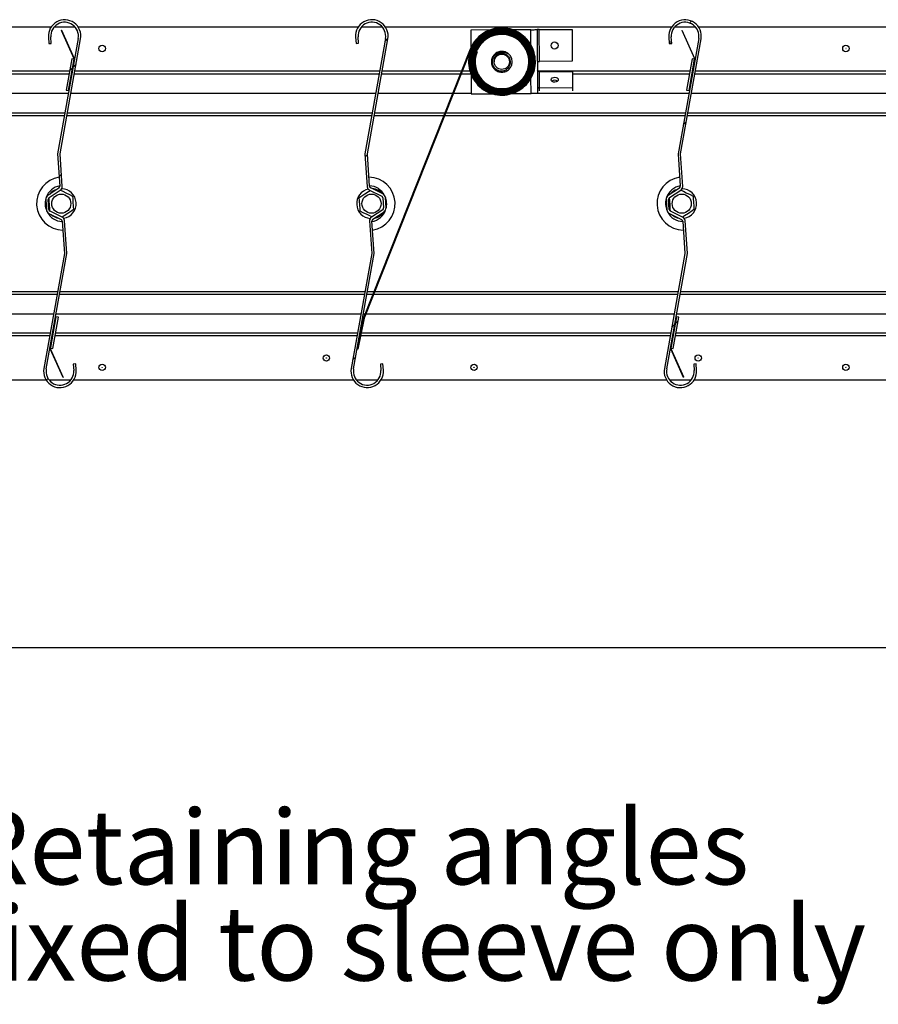
# Model space of a CAD drawing. Units: millimetres. Extents: x 0 to 278, y 13 to 197.
# Drawn here: x 140 to 180, y 108 to 154 of the extents above; entities that cross this region are included whole.
import ezdxf

# ---------------------------------------------------------------- set-up
doc = ezdxf.new("R2010")
doc.units = ezdxf.units.MM
doc.styles.add('SLDTEXTSTYLE0', font='TXT', dxfattribs={"width": 0.75})

# ---------------------------------------------------------------- blocks, each defined once
blk = doc.blocks.new('SW_NOTE_0_2')
at = {"color": 0, "linetype": 'Continuous', "lineweight": 0, "char_height": 3.5, "attachment_point": 1, "style": 'SLDTEXTSTYLE0'}
for s, insert in [('Retaining angles', (-43.627, 6.318)), ('fixed to sleeve only', (-43.627, 1.792))]:
    blk.add_mtext(s, dxfattribs=dict(at, insert=insert))
blk = doc.blocks.new('SW_HATCH_0')
at = {"color": 0, "linetype": 'Continuous', "lineweight": 18}
for p, q in [((-254.31, 8.369), (-254.399, 8.28)), ((-254.75, 7.929), (-254.761, 7.918)), ((-268.596, 7.554), (-268.738, 7.412)), ((-255.247, 7.432), (-255.355, 7.324)), ((-283.43, 6.19), (-283.572, 6.048)), ((-283.411, 6.208), (-283.43, 6.19)), ((-283.269, 6.351), (-283.411, 6.208)), ((-254.553, 3.636), (-254.695, 3.494)), ((-269.562, 2.097), (-269.67, 1.989)), ((-283.959, 1.17), (-284.067, 1.062)), ((-255.096, -5.888), (-255.238, -6.03)), ((-255.077, -5.869), (-255.096, -5.888)), ((-254.935, -5.727), (-255.077, -5.869)), ((-270.113, -7.434), (-270.255, -7.576)), ((-284.078, -7.928), (-284.089, -7.94)), ((-284.592, -8.443), (-284.676, -8.527))]:
    blk.add_line(p, q, dxfattribs=at)

msp = doc.modelspace()

# ---------------------------------------------------------------- linework, layer by layer
at = {"color": 7, "linetype": 'Continuous', "lineweight": 25}
for p, q in [((141.44, 154.115), (138.758, 154.115)), ((142.583, 154.115), (141.582, 154.115)), ((141.923, 153.974), (141.936, 153.98)), ((141.923, 153.974), (142.521, 152.637)), ((141.936, 153.98), (142.534, 152.643)), ((155.896, 154.115), (142.726, 154.115)), ((157.048, 154.115), (156.038, 154.115)), ((170.64, 154.115), (157.189, 154.115)), ((162.272, 153.989), (161.197, 153.982)), ((161.197, 153.982), (161.202, 153.14)), ((164.017, 153.999), (163.144, 153.994)), ((164.021, 153.271), (164.017, 153.999)), ((164.317, 154.001), (164.335, 151.001)), ((164.417, 154.002), (165.967, 154.011)), ((164.426, 152.502), (164.417, 154.002)), ((165.967, 154.011), (165.976, 152.511)), ((171.783, 154.115), (170.782, 154.115)), ((171.123, 153.974), (171.136, 153.98)), ((171.123, 153.974), (171.721, 152.637)), ((171.136, 153.98), (171.734, 152.643)), ((185.096, 154.115), (171.926, 154.115)), ((141.319, 153.648), (141.34, 153.349)), ((141.34, 153.349), (141.455, 153.356)), ((141.455, 153.356), (141.434, 153.656)), ((142.723, 153.586), (141.755, 148.158)), ((141.871, 148.151), (142.836, 153.566)), ((155.779, 153.653), (155.8, 153.354)), ((155.8, 153.354), (155.915, 153.362)), ((155.915, 153.362), (155.894, 153.661)), ((157.183, 153.591), (156.215, 148.163)), ((156.331, 148.156), (157.296, 153.571)), ((170.519, 153.648), (170.54, 153.349)), ((170.54, 153.349), (170.655, 153.356)), ((170.655, 153.356), (170.634, 153.656)), ((171.923, 153.586), (170.955, 148.158)), ((171.071, 148.151), (172.036, 153.566)), ((161.169, 153.081), (156.151, 140.438)), ((161.197, 153.07), (156.179, 140.429)), ((161.466, 152.963), (161.494, 152.952)), ((142.42, 152.629), (142.157, 151.152)), ((142.27, 151.132), (142.533, 152.609)), ((142.27, 151.132), (142.528, 152.579)), ((142.285, 151.13), (142.543, 152.576)), ((142.533, 152.609), (142.42, 152.629)), ((162.295, 152.489), (162.296, 152.489)), ((165.976, 152.511), (164.426, 152.502)), ((171.62, 152.629), (171.357, 151.152)), ((171.47, 151.132), (171.733, 152.609)), ((171.47, 151.132), (171.728, 152.579)), ((171.485, 151.13), (171.743, 152.576)), ((171.733, 152.609), (171.62, 152.629)), ((142.315, 152.042), (135.174, 152.042)), ((156.907, 152.042), (142.564, 152.042)), ((160.756, 152.042), (157.023, 152.042)), ((161.174, 152.042), (160.789, 152.042)), ((171.515, 152.042), (164.374, 152.042)), ((164.429, 152.031), (165.979, 152.04)), ((164.433, 151.253), (164.429, 152.031)), ((165.979, 152.04), (165.983, 151.263)), ((186.107, 152.042), (171.764, 152.042)), ((142.292, 151.909), (136.779, 151.909)), ((156.883, 151.909), (142.54, 151.909)), ((160.703, 151.909), (157, 151.909)), ((161.209, 151.909), (160.736, 151.909)), ((161.209, 151.908), (161.215, 150.982)), ((164.035, 150.999), (164.03, 151.747)), ((171.492, 151.909), (165.979, 151.909)), ((186.083, 151.909), (171.74, 151.909)), ((142.157, 151.152), (142.27, 151.132)), ((142.285, 151.13), (142.27, 151.132)), ((164.334, 151.123), (164.345, 151.121)), ((165.983, 151.263), (164.433, 151.253)), ((164.434, 151.121), (164.433, 151.253)), ((165.983, 151.263), (165.984, 151.126)), ((171.357, 151.152), (171.47, 151.132)), ((171.485, 151.13), (171.47, 151.132)), ((142.262, 151.002), (135.135, 151.002)), ((156.721, 151.002), (142.379, 151.002)), ((160.343, 151.002), (156.838, 151.002)), ((161.215, 151.002), (160.376, 151.002)), ((161.215, 150.982), (162.208, 150.988)), ((163.14, 150.994), (164.035, 150.999)), ((171.462, 151.002), (164.335, 151.002)), ((185.921, 151.002), (171.579, 151.002)), ((142.074, 149.95), (130.758, 149.95)), ((142.097, 150.077), (130.809, 150.077)), ((156.534, 149.95), (142.191, 149.95)), ((156.556, 150.077), (142.214, 150.077)), ((159.926, 149.95), (156.65, 149.95)), ((159.976, 150.077), (156.673, 150.077)), ((171.274, 149.95), (159.958, 149.95)), ((171.297, 150.077), (160.009, 150.077)), ((185.734, 149.95), (171.391, 149.95)), ((185.756, 150.077), (171.414, 150.077)), ((141.755, 148.158), (141.859, 146.631)), ((141.974, 146.625), (141.871, 148.151)), ((156.215, 148.163), (156.321, 146.607)), ((156.434, 146.63), (156.331, 148.156)), ((170.955, 148.158), (171.059, 146.631)), ((171.174, 146.625), (171.071, 148.151)), ((141.815, 146.548), (141.289, 146.194)), ((141.353, 146.098), (141.879, 146.451)), ((156.439, 146.449), (157.008, 146.17)), ((157.058, 146.274), (156.49, 146.553)), ((171.015, 146.548), (170.489, 146.194)), ((170.553, 146.098), (171.079, 146.451)), ((141.194, 146.02), (141.193, 146.02)), ((141.194, 146.001), (141.226, 145.53)), ((141.341, 145.539), (141.309, 146.008)), ((157.064, 146.087), (157.096, 145.617)), ((157.177, 146.114), (157.176, 146.114)), ((157.21, 145.624), (157.178, 146.096)), ((170.394, 146.02), (170.393, 146.02)), ((170.394, 146.001), (170.426, 145.53)), ((170.541, 145.539), (170.509, 146.008)), ((141.228, 145.511), (141.228, 145.511)), ((141.344, 145.519), (141.359, 145.52)), ((157.052, 145.528), (156.526, 145.174)), ((157.211, 145.606), (157.212, 145.606)), ((170.428, 145.511), (170.428, 145.511)), ((170.544, 145.519), (170.559, 145.52)), ((141.346, 145.352), (141.915, 145.073)), ((141.965, 145.177), (141.397, 145.456)), ((142.19, 143.463), (142.084, 145.019)), ((156.59, 145.078), (157.116, 145.431)), ((170.546, 145.352), (171.115, 145.073)), ((171.165, 145.177), (170.597, 145.456)), ((171.39, 143.463), (171.284, 145.019)), ((141.97, 144.996), (142.074, 143.47)), ((156.43, 145.001), (156.534, 143.475)), ((156.65, 143.468), (156.546, 144.994)), ((171.17, 144.996), (171.274, 143.47)), ((142.074, 143.47), (141.109, 138.055)), ((141.222, 138.035), (142.19, 143.463)), ((156.534, 143.475), (155.569, 138.06)), ((155.682, 138.04), (156.65, 143.468)), ((171.274, 143.47), (170.309, 138.055)), ((170.422, 138.035), (171.39, 143.463)), ((127.425, 141.552), (141.732, 141.552)), ((127.475, 141.679), (141.755, 141.679)), ((141.849, 141.552), (156.191, 141.552)), ((141.872, 141.679), (156.214, 141.679)), ((156.308, 141.552), (156.593, 141.552)), ((156.331, 141.679), (156.643, 141.679)), ((156.625, 141.552), (170.932, 141.552)), ((156.675, 141.679), (170.955, 141.679)), ((171.049, 141.552), (185.391, 141.552)), ((171.072, 141.679), (185.414, 141.679)), ((127.058, 140.627), (141.567, 140.627)), ((141.66, 140.491), (141.402, 139.045)), ((141.675, 140.488), (141.411, 139.012)), ((141.675, 140.488), (141.417, 139.042)), ((141.525, 138.992), (141.788, 140.468)), ((141.66, 140.491), (141.675, 140.488)), ((141.788, 140.468), (141.675, 140.488)), ((141.684, 140.627), (156.026, 140.627)), ((156.151, 140.438), (155.847, 138.966)), ((156.179, 140.429), (155.876, 138.96)), ((156.143, 140.627), (156.226, 140.627)), ((156.258, 140.627), (170.767, 140.627)), ((170.86, 140.491), (170.602, 139.045)), ((170.875, 140.488), (170.611, 139.012)), ((170.875, 140.488), (170.617, 139.042)), ((170.725, 138.992), (170.988, 140.468)), ((170.86, 140.491), (170.875, 140.488)), ((170.988, 140.468), (170.875, 140.488)), ((170.884, 140.627), (185.226, 140.627)), ((141.382, 139.587), (126.806, 139.587)), ((141.406, 139.72), (126.833, 139.72)), ((155.841, 139.587), (141.631, 139.587)), ((155.865, 139.72), (141.654, 139.72)), ((155.975, 139.587), (155.958, 139.587)), ((156.003, 139.72), (155.981, 139.72)), ((170.582, 139.587), (156.006, 139.587)), ((170.606, 139.72), (156.033, 139.72)), ((185.041, 139.587), (170.831, 139.587)), ((185.065, 139.72), (170.854, 139.72)), ((141.411, 139.012), (141.525, 138.992)), ((170.611, 139.012), (170.725, 138.992)), ((142.008, 137.64), (141.41, 138.978)), ((142.022, 137.647), (141.424, 138.984)), ((155.876, 138.96), (155.847, 138.966)), ((171.208, 137.64), (170.61, 138.978)), ((171.222, 137.647), (170.624, 138.984)), ((142.605, 138.272), (142.49, 138.264)), ((142.49, 138.264), (142.51, 137.965)), ((142.625, 137.973), (142.605, 138.272)), ((157.065, 138.277), (156.95, 138.269)), ((156.95, 138.269), (156.97, 137.97)), ((157.085, 137.978), (157.065, 138.277)), ((171.805, 138.272), (171.69, 138.264)), ((171.69, 138.264), (171.71, 137.965)), ((171.825, 137.973), (171.805, 138.272)), ((142.022, 137.647), (142.008, 137.64)), ((171.222, 137.647), (171.208, 137.64)), ((141.214, 137.515), (127.767, 137.515)), ((142.369, 137.515), (141.354, 137.515)), ((155.677, 137.515), (142.51, 137.515)), ((156.825, 137.515), (155.819, 137.515)), ((170.414, 137.515), (156.967, 137.515)), ((171.569, 137.515), (170.554, 137.515)), ((184.877, 137.515), (171.71, 137.515)), ((208.826, 124.915), (89.426, 124.915))]:
    msp.add_line(p, q, dxfattribs=at)
at = {"color": 7, "linetype": 'Continuous', "lineweight": 25, "flags": 128}
for points in [[(164.017, 153.999), (164.075, 154), (164.132, 154), (164.183, 154), (164.229, 154.001), (164.266, 154.001), (164.294, 154.001), (164.311, 154.001), (164.317, 154.001)], [(164.417, 154.002), (164.397, 154.002), (164.379, 154.001), (164.361, 154.001), (164.346, 154.001), (164.334, 154.001), (164.324, 154.001), (164.319, 154.001), (164.317, 154.001)], [(164.326, 152.501), (164.328, 152.501), (164.333, 152.501), (164.343, 152.501), (164.355, 152.501), (164.37, 152.501), (164.388, 152.501), (164.406, 152.502), (164.426, 152.502)], [(165.087, 151.754), (165.15, 151.763), (165.214, 151.755), (165.267, 151.73), (165.303, 151.692), (165.316, 151.647), (165.304, 151.603), (165.268, 151.565), (165.215, 151.539), (165.152, 151.53), (165.089, 151.538), (165.035, 151.563), (164.999, 151.601), (164.986, 151.645), (164.998, 151.69), (165.034, 151.728), (165.087, 151.754)], [(164.335, 151.001), (164.329, 151.001), (164.312, 151.001), (164.284, 151.001), (164.247, 151.001), (164.202, 151), (164.15, 151), (164.093, 151), (164.035, 150.999)], [(141.882, 146.454), (142.002, 146.395), (142.134, 146.331), (142.32, 146.24), (142.458, 146.172)], [(155.95, 146.097), (156.031, 146.151), (156.214, 146.274), (156.391, 146.392), (156.46, 146.439)], [(171.082, 146.454), (171.202, 146.395), (171.334, 146.331), (171.52, 146.24), (171.658, 146.172)], [(141.394, 145.457), (141.385, 145.59), (141.375, 145.737), (141.361, 145.943), (141.35, 146.097)], [(142.458, 146.172), (142.467, 146.039), (142.477, 145.892), (142.491, 145.686), (142.501, 145.533)], [(155.994, 145.457), (155.985, 145.59), (155.975, 145.737), (155.961, 145.943), (155.95, 146.097)], [(170.594, 145.457), (170.585, 145.59), (170.575, 145.737), (170.561, 145.943), (170.55, 146.097)], [(171.658, 146.172), (171.667, 146.039), (171.677, 145.892), (171.691, 145.686), (171.701, 145.533)], [(142.501, 145.533), (142.42, 145.478), (142.238, 145.355), (142.061, 145.237), (141.969, 145.175)], [(171.701, 145.533), (171.62, 145.478), (171.438, 145.355), (171.261, 145.237), (171.169, 145.175)], [(156.545, 145.187), (156.449, 145.234), (156.318, 145.298), (156.132, 145.389), (155.994, 145.457)]]:
    msp.add_lwpolyline(points, dxfattribs=at)
at = {"color": 7, "linetype": 'Continuous', "lineweight": 25}
for centre, radius in [((165.141, 153.256), 0.165), ((143.851, 153.115), 0.15), ((143.851, 153.115), 0.00566), ((178.851, 153.115), 0.15), ((178.851, 153.115), 0.00566), ((162.656, 152.491), 0.36), ((141.926, 145.815), 0.45), ((156.526, 145.815), 0.45), ((171.126, 145.815), 0.45), ((154.401, 138.551), 0.15), ((154.401, 138.551), 0.00566), ((171.901, 138.551), 0.15), ((171.901, 138.551), 0.00566), ((143.851, 138.115), 0.15), ((143.851, 138.115), 0.00566), ((161.351, 138.115), 0.15), ((161.351, 138.115), 0.00566), ((178.851, 138.115), 0.15), ((178.851, 138.115), 0.00566)]:
    msp.add_circle(centre, radius, dxfattribs=at)
for centre, radius, start, end in [((142.083, 153.7), 0.765, 349.8922, 183.8922), ((142.083, 153.7), 0.65, 349.8923, 183.8922), ((156.543, 153.705), 0.765, 349.8922, 183.8922), ((156.543, 153.705), 0.65, 349.8923, 183.8922), ((171.283, 153.7), 0.765, 349.8923, 183.8922), ((171.283, 153.7), 0.65, 349.8923, 183.8922), ((142.429, 152.596), 0.1, 349.8924, 24.0912), ((142.429, 152.596), 0.115, 349.8938, 24.0908), ((171.629, 152.596), 0.1, 349.8939, 24.0926), ((171.629, 152.596), 0.115, 349.8962, 24.0883), ((164.416, 152.119), 0.0893, 191.7678, 278.3955), ((165.152, 151.423), 0.202, 49.7262, 130.9664), ((164.42, 151.341), 0.0893, 191.7681, 278.3964), ((142.014, 145.821), 1.25, 98.4808, 269.3037), ((156.39, 145.805), 1.25, 278.4808, 89.3036), ((171.214, 145.821), 1.25, 98.4808, 269.3037), ((142.014, 145.821), 0.85, 100.6485, 160.2639), ((141.926, 145.815), 0.7, 107.2407, 140.5439), ((141.76, 146.63), 0.0986, 303.4225, 0.8495), ((141.76, 146.63), 0.214, 303.5781, 358.5535), ((141.926, 145.815), 0.7, 278.9928, 88.7916), ((156.526, 145.815), 0.7, 102.5635, 265.221), ((156.532, 146.642), 0.214, 189.2314, 244.2061), ((156.39, 145.805), 0.85, 27.5206, 87.1359), ((156.532, 146.642), 0.0986, 186.9348, 244.3624), ((156.526, 145.815), 0.7, 41.4518, 86.3326), ((171.214, 145.821), 0.85, 100.6486, 160.2638), ((171.126, 145.815), 0.7, 107.2407, 140.5437), ((170.96, 146.63), 0.0986, 303.422, 0.8507), ((170.96, 146.63), 0.214, 303.5781, 358.5535), ((171.126, 145.815), 0.7, 278.9928, 88.7916), ((142.014, 145.821), 0.85, 163.9545, 203.83), ((141.409, 146.016), 0.215, 123.8922, 183.8921), ((141.409, 146.015), 0.1, 123.892, 183.8932), ((156.964, 146.08), 0.1, 3.8927, 63.8916), ((156.964, 146.081), 0.215, 3.8918, 63.8926), ((156.39, 145.805), 0.85, 343.9546, 23.8298), ((156.526, 145.815), 0.7, 347.0573, 20.7272), ((171.214, 145.821), 0.85, 163.9547, 203.8299), ((170.609, 146.016), 0.215, 123.8922, 183.8921), ((170.609, 146.015), 0.1, 123.8939, 183.8906), ((141.441, 145.545), 0.215, 183.8925, 243.892), ((141.441, 145.546), 0.1, 183.8914, 243.893), ((156.39, 145.805), 0.85, 280.6485, 340.2639), ((156.996, 145.611), 0.1, 303.8923, 3.8921), ((156.996, 145.61), 0.215, 303.8923, 3.892), ((170.641, 145.545), 0.215, 183.8925, 243.8916), ((170.641, 145.546), 0.1, 183.8927, 243.8916), ((142.014, 145.821), 0.85, 207.5206, 267.1359), ((141.926, 145.815), 0.7, 227.2407, 260.5438), ((141.872, 144.984), 0.0986, 6.9363, 64.3609), ((141.872, 144.984), 0.214, 9.2313, 64.2062), ((156.644, 144.996), 0.214, 123.5781, 178.5535), ((156.644, 144.996), 0.0986, 123.4214, 180.8497), ((156.526, 145.815), 0.7, 281.4518, 326.3326), ((171.214, 145.821), 0.85, 207.5205, 267.136), ((171.126, 145.815), 0.7, 227.2409, 260.5437), ((171.072, 144.984), 0.0986, 6.9363, 64.3609), ((171.072, 144.984), 0.214, 9.2308, 64.2064), ((141.515, 139.024), 0.115, 169.8913, 204.0933), ((141.515, 139.024), 0.1, 169.8915, 204.0934), ((170.715, 139.024), 0.115, 169.8913, 204.0933), ((170.715, 139.024), 0.1, 169.8937, 204.0927), ((141.862, 137.921), 0.765, 169.8923, 3.8922), ((141.862, 137.921), 0.65, 169.8922, 3.8922), ((156.322, 137.926), 0.765, 169.8922, 3.8922), ((156.322, 137.926), 0.65, 169.8922, 3.8922), ((171.062, 137.921), 0.765, 169.8923, 3.8922), ((171.062, 137.921), 0.65, 169.8922, 3.8922)]:
    msp.add_arc(centre, radius, start, end, dxfattribs=at)
for points, knots in [([(161.466, 152.963), (161.429, 152.843), (161.355, 152.601), (161.384, 152.218), (161.514, 151.859), (161.746, 151.554), (162.056, 151.328), (162.419, 151.203), (162.804, 151.187), (163.177, 151.285), (163.506, 151.486), (163.762, 151.775), (163.924, 152.127), (163.977, 152.511), (163.916, 152.894), (163.747, 153.243), (163.483, 153.529), (163.146, 153.726), (162.767, 153.817), (162.377, 153.794), (162.009, 153.659), (161.697, 153.422), (161.466, 153.104), (161.338, 152.733), (161.322, 152.34), (161.422, 151.958), (161.628, 151.622), (161.924, 151.359), (162.283, 151.193), (162.676, 151.139), (163.068, 151.201), (163.426, 151.375), (163.718, 151.645), (163.92, 151.989), (164.013, 152.378), (163.989, 152.777), (163.85, 153.152), (163.608, 153.472), (163.283, 153.708), (162.903, 153.839), (162.501, 153.855), (162.111, 153.753), (161.767, 153.542), (161.499, 153.24), (161.329, 152.872), (161.274, 152.47), (161.337, 152.07), (161.515, 151.704), (161.791, 151.405), (162.143, 151.199), (162.54, 151.104), (162.948, 151.128), (163.332, 151.27), (163.659, 151.518), (163.9, 151.85), (164.034, 152.238), (164.05, 152.649), (163.946, 153.048), (163.73, 153.4), (163.421, 153.674), (163.045, 153.847), (162.635, 153.904), (162.225, 153.838), (161.852, 153.657), (161.546, 153.374), (161.336, 153.015), (161.239, 152.609), (161.263, 152.192), (161.408, 151.8), (161.661, 151.466), (162.001, 151.22), (162.397, 151.083), (162.818, 151.066), (163.225, 151.173), (163.584, 151.393), (163.864, 151.709), (164.041, 152.093), (164.099, 152.512), (164.032, 152.931), (163.847, 153.313), (163.558, 153.625), (163.191, 153.839), (162.777, 153.939), (162.351, 153.913), (161.95, 153.765), (161.609, 153.507), (161.358, 153.16), (161.218, 152.755), (161.201, 152.326), (161.31, 151.91), (161.535, 151.543), (161.858, 151.257), (162.25, 151.076), (162.678, 151.017), (163.105, 151.086), (163.495, 151.275), (163.813, 151.57), (164.033, 151.945), (164.134, 152.368), (164.108, 152.802), (163.957, 153.211), (163.693, 153.559), (163.339, 153.816), (162.925, 153.959), (162.487, 153.976), (162.063, 153.865), (161.688, 153.635), (161.396, 153.306), (161.212, 152.906), (161.152, 152.469), (161.221, 152.032), (161.415, 151.635), (161.716, 151.31), (162.098, 151.086), (162.53, 150.983), (162.974, 151.009), (163.391, 151.164), (163.746, 151.433), (164.008, 151.794), (164.154, 152.216), (164.171, 152.663), (164.058, 153.096), (163.823, 153.478), (163.487, 153.776), (163.079, 153.964), (162.633, 154.025), (162.188, 153.954), (161.782, 153.757), (161.451, 153.45), (161.222, 153.06), (161.117, 152.619), (161.144, 152.167), (161.302, 151.741), (161.576, 151.379), (161.945, 151.112), (162.376, 150.963), (162.831, 150.946), (163.273, 151.061), (163.663, 151.301), (163.967, 151.643), (164.158, 152.06), (164.221, 152.514), (164.148, 152.968), (163.947, 153.382), (163.634, 153.72), (163.236, 153.953), (162.787, 154.06), (162.325, 154.032), (161.891, 153.872), (161.522, 153.592), (161.25, 153.216), (161.098, 152.777), (161.08, 152.312), (161.198, 151.862), (161.442, 151.464), (161.792, 151.155), (162.216, 150.959), (162.68, 150.896), (163.142, 150.97), (163.564, 151.175), (163.909, 151.494), (164.137, 151.885), (164.245, 152.306), (164.24, 152.724), (164.128, 153.127), (163.914, 153.487), (163.615, 153.78), (163.249, 153.986), (162.842, 154.09), (162.422, 154.085), (162.016, 153.972), (161.655, 153.757), (161.354, 153.458), (161.231, 153.207), (161.169, 153.081)], [0, 0, 0, 0, 0.005212, 0.010431, 0.015659, 0.020893, 0.026136, 0.031386, 0.036644, 0.041909, 0.047182, 0.052462, 0.05775, 0.063046, 0.06835, 0.073661, 0.078979, 0.084306, 0.08964, 0.094981, 0.100331, 0.105687, 0.111052, 0.116424, 0.121804, 0.127191, 0.132586, 0.137989, 0.143399, 0.148817, 0.154242, 0.159675, 0.165116, 0.170564, 0.17602, 0.181484, 0.186955, 0.192434, 0.197921, 0.203415, 0.208917, 0.214426, 0.219943, 0.225468, 0.231, 0.23654, 0.242088, 0.247643, 0.253206, 0.258776, 0.264354, 0.26994, 0.275533, 0.281134, 0.286743, 0.292359, 0.297983, 0.303614, 0.309253, 0.3149, 0.320554, 0.326216, 0.331886, 0.337563, 0.343248, 0.348941, 0.354641, 0.360349, 0.366064, 0.371787, 0.377518, 0.383256, 0.389002, 0.394755, 0.400516, 0.406285, 0.412062, 0.417846, 0.423637, 0.429437, 0.435244, 0.441058, 0.44688, 0.45271, 0.458548, 0.464393, 0.470245, 0.476106, 0.481974, 0.487849, 0.493733, 0.499624, 0.505522, 0.511428, 0.517342, 0.523263, 0.529192, 0.535129, 0.541073, 0.547025, 0.552985, 0.558952, 0.564926, 0.570909, 0.576899, 0.582896, 0.588902, 0.594915, 0.600935, 0.606963, 0.612999, 0.619043, 0.625094, 0.631152, 0.637219, 0.643293, 0.649374, 0.655463, 0.66156, 0.667665, 0.673777, 0.679897, 0.686024, 0.692159, 0.698302, 0.704452, 0.71061, 0.716775, 0.722948, 0.729129, 0.735317, 0.741513, 0.747717, 0.753928, 0.760147, 0.766374, 0.772608, 0.77885, 0.785099, 0.791356, 0.797621, 0.803893, 0.810173, 0.81646, 0.822756, 0.829058, 0.835369, 0.841687, 0.848013, 0.854346, 0.860687, 0.867036, 0.873392, 0.879756, 0.886127, 0.892506, 0.898893, 0.905287, 0.911689, 0.918099, 0.924516, 0.930941, 0.936663, 0.942391, 0.948124, 0.953864, 0.95961, 0.965362, 0.97112, 0.976884, 0.982654, 0.98843, 0.994212, 1, 1, 1, 1]), ([(161.494, 152.952), (161.458, 152.834), (161.386, 152.598), (161.413, 152.224), (161.541, 151.874), (161.767, 151.575), (162.07, 151.355), (162.425, 151.232), (162.801, 151.218), (163.165, 151.313), (163.486, 151.51), (163.737, 151.792), (163.895, 152.135), (163.947, 152.51), (163.887, 152.885), (163.722, 153.226), (163.463, 153.506), (163.135, 153.698), (162.764, 153.787), (162.383, 153.764), (162.024, 153.632), (161.719, 153.401), (161.493, 153.09), (161.367, 152.727), (161.352, 152.343), (161.45, 151.97), (161.651, 151.641), (161.94, 151.385), (162.292, 151.223), (162.676, 151.17), (163.059, 151.231), (163.408, 151.4), (163.694, 151.664), (163.891, 152.001), (163.982, 152.38), (163.959, 152.77), (163.823, 153.138), (163.587, 153.45), (163.269, 153.681), (162.898, 153.809), (162.504, 153.825), (162.123, 153.725), (161.786, 153.519), (161.524, 153.223), (161.358, 152.864), (161.304, 152.471), (161.366, 152.079), (161.54, 151.721), (161.81, 151.429), (162.154, 151.227), (162.543, 151.134), (162.942, 151.158), (163.317, 151.297), (163.637, 151.539), (163.873, 151.864), (164.004, 152.244), (164.02, 152.646), (163.918, 153.036), (163.707, 153.38), (163.405, 153.648), (163.037, 153.818), (162.635, 153.873), (162.234, 153.809), (161.869, 153.632), (161.57, 153.355), (161.364, 153.004), (161.269, 152.607), (161.293, 152.199), (161.435, 151.815), (161.683, 151.488), (162.015, 151.247), (162.403, 151.113), (162.814, 151.097), (163.213, 151.201), (163.565, 151.417), (163.839, 151.726), (164.012, 152.102), (164.069, 152.512), (164.003, 152.922), (163.822, 153.295), (163.539, 153.601), (163.18, 153.811), (162.774, 153.908), (162.357, 153.883), (161.965, 153.738), (161.631, 153.486), (161.385, 153.146), (161.248, 152.749), (161.231, 152.329), (161.338, 151.922), (161.558, 151.563), (161.874, 151.282), (162.258, 151.106), (162.677, 151.048), (163.096, 151.115), (163.478, 151.3), (163.789, 151.589), (164.004, 151.956), (164.104, 152.37), (164.078, 152.796), (163.93, 153.197), (163.672, 153.538), (163.325, 153.789), (162.92, 153.929), (162.491, 153.946), (162.075, 153.837), (161.708, 153.612), (161.422, 153.289), (161.241, 152.897), (161.182, 152.469), (161.25, 152.042), (161.44, 151.652), (161.735, 151.334), (162.11, 151.114), (162.533, 151.013), (162.967, 151.039), (163.376, 151.19), (163.724, 151.454), (163.981, 151.808), (164.124, 152.222), (164.141, 152.66), (164.03, 153.084), (163.8, 153.459), (163.471, 153.751), (163.07, 153.935), (162.633, 153.995), (162.197, 153.925), (161.8, 153.732), (161.475, 153.431), (161.251, 153.049), (161.148, 152.617), (161.174, 152.173), (161.329, 151.756), (161.598, 151.401), (161.959, 151.139), (162.381, 150.993), (162.828, 150.976), (163.261, 151.089), (163.643, 151.324), (163.941, 151.66), (164.129, 152.068), (164.19, 152.514), (164.119, 152.959), (163.922, 153.365), (163.615, 153.696), (163.225, 153.924), (162.784, 154.03), (162.332, 154.002), (161.906, 153.845), (161.544, 153.57), (161.277, 153.202), (161.128, 152.771), (161.11, 152.315), (161.226, 151.874), (161.466, 151.484), (161.808, 151.18), (162.225, 150.989), (162.679, 150.926), (163.133, 150.999), (163.547, 151.2), (163.885, 151.513), (164.109, 151.896), (164.215, 152.309), (164.21, 152.719), (164.1, 153.114), (163.891, 153.468), (163.597, 153.756), (163.238, 153.958), (162.839, 154.06), (162.426, 154.055), (162.028, 153.944), (161.674, 153.733), (161.379, 153.44), (161.257, 153.193), (161.197, 153.07)], [0, 0, 0, 0, 0.005198, 0.010404, 0.015618, 0.020839, 0.026069, 0.031306, 0.03655, 0.041803, 0.047064, 0.052332, 0.057608, 0.062892, 0.068183, 0.073483, 0.07879, 0.084105, 0.089428, 0.094758, 0.100096, 0.105443, 0.110797, 0.116158, 0.121528, 0.126905, 0.13229, 0.137683, 0.143084, 0.148492, 0.153909, 0.159333, 0.164764, 0.170204, 0.175652, 0.181107, 0.18657, 0.192041, 0.197519, 0.203006, 0.2085, 0.214002, 0.219512, 0.225029, 0.230554, 0.236088, 0.241629, 0.247177, 0.252734, 0.258298, 0.26387, 0.26945, 0.275038, 0.280633, 0.286237, 0.291848, 0.297466, 0.303093, 0.308728, 0.31437, 0.320019, 0.325677, 0.331343, 0.337016, 0.342697, 0.348386, 0.354083, 0.359788, 0.3655, 0.37122, 0.376948, 0.382684, 0.388427, 0.394179, 0.399938, 0.405705, 0.411479, 0.417262, 0.423052, 0.42885, 0.434656, 0.440469, 0.446291, 0.45212, 0.457957, 0.463802, 0.469655, 0.475515, 0.481383, 0.487259, 0.493143, 0.499034, 0.504933, 0.510841, 0.516756, 0.522678, 0.528609, 0.534547, 0.540493, 0.546447, 0.552408, 0.558378, 0.564355, 0.57034, 0.576333, 0.582334, 0.588342, 0.594358, 0.600382, 0.606414, 0.612454, 0.618501, 0.624556, 0.630619, 0.63669, 0.642768, 0.648854, 0.654949, 0.661051, 0.66716, 0.673278, 0.679403, 0.685536, 0.691677, 0.697825, 0.703982, 0.710146, 0.716318, 0.722498, 0.728686, 0.734881, 0.741084, 0.747295, 0.753514, 0.759741, 0.765975, 0.772217, 0.778467, 0.784725, 0.79099, 0.797263, 0.803544, 0.809833, 0.81613, 0.822434, 0.828747, 0.835067, 0.841395, 0.84773, 0.854074, 0.860425, 0.866784, 0.87315, 0.879525, 0.885908, 0.892298, 0.898695, 0.905101, 0.911515, 0.917936, 0.924365, 0.930802, 0.936535, 0.942274, 0.948019, 0.95377, 0.959527, 0.96529, 0.97106, 0.976835, 0.982617, 0.988406, 0.9942, 1, 1, 1, 1]), ([(162.822, 152.952), (162.875, 152.927), (162.939, 152.896), (163.038, 152.805), (163.119, 152.686), (163.158, 152.494), (163.121, 152.301), (163.013, 152.138), (162.851, 152.028), (162.659, 151.988), (162.466, 152.025), (162.303, 152.133), (162.193, 152.296), (162.153, 152.488), (162.19, 152.68), (162.298, 152.844), (162.46, 152.953), (162.647, 152.995), (162.766, 152.966), (162.822, 152.952)], [0, 0, 0, 0, 0.056565, 0.069013, 0.1315, 0.193986, 0.256473, 0.31896, 0.381446, 0.443933, 0.50642, 0.568906, 0.631393, 0.69388, 0.756366, 0.818853, 0.88134, 0.943826, 1, 1, 1, 1]), ([(162.972, 152.865), (162.926, 152.895), (162.835, 152.954), (162.67, 152.979), (162.508, 152.952), (162.365, 152.871), (162.259, 152.749), (162.201, 152.6), (162.196, 152.442), (162.243, 152.294), (162.337, 152.17), (162.465, 152.087), (162.612, 152.052), (162.76, 152.067), (162.893, 152.131), (162.996, 152.234), (163.057, 152.364), (163.071, 152.506), (163.037, 152.642), (162.96, 152.758), (162.851, 152.84), (162.722, 152.879), (162.589, 152.874), (162.467, 152.825), (162.37, 152.739), (162.304, 152.623), (162.299, 152.534), (162.296, 152.489)], [0, 0, 0, 0, 0.044583, 0.089531, 0.134508, 0.178473, 0.222333, 0.265542, 0.308292, 0.350744, 0.392388, 0.434066, 0.474621, 0.51518, 0.554977, 0.594423, 0.633461, 0.671801, 0.710077, 0.747314, 0.784574, 0.82095, 0.857095, 0.89271, 0.927746, 0.962598, 1, 1, 1, 1]), ([(162.295, 152.489), (162.293, 152.532), (162.288, 152.619), (162.336, 152.742), (162.422, 152.844), (162.54, 152.919), (162.681, 152.951), (162.834, 152.939), (162.925, 152.89), (162.972, 152.865)], [0, 0, 0, 0, 0.132172, 0.264433, 0.396744, 0.538475, 0.686143, 0.836256, 1, 1, 1, 1])]:
    msp.add_open_spline(points, degree=3, knots=knots, dxfattribs=at)

# ---------------------------------------------------------------- block references
at = {"color": 7, "linetype": 'Continuous', "lineweight": 18}
msp.add_blockref('SW_HATCH_0', (425.894, 146.034), dxfattribs=at)
at = {"color": 7, "linetype": 'Continuous', "lineweight": 0}
msp.add_blockref('SW_NOTE_0_2', (181.013, 110.966), dxfattribs=at)

doc.saveas('drawing.dxf')
